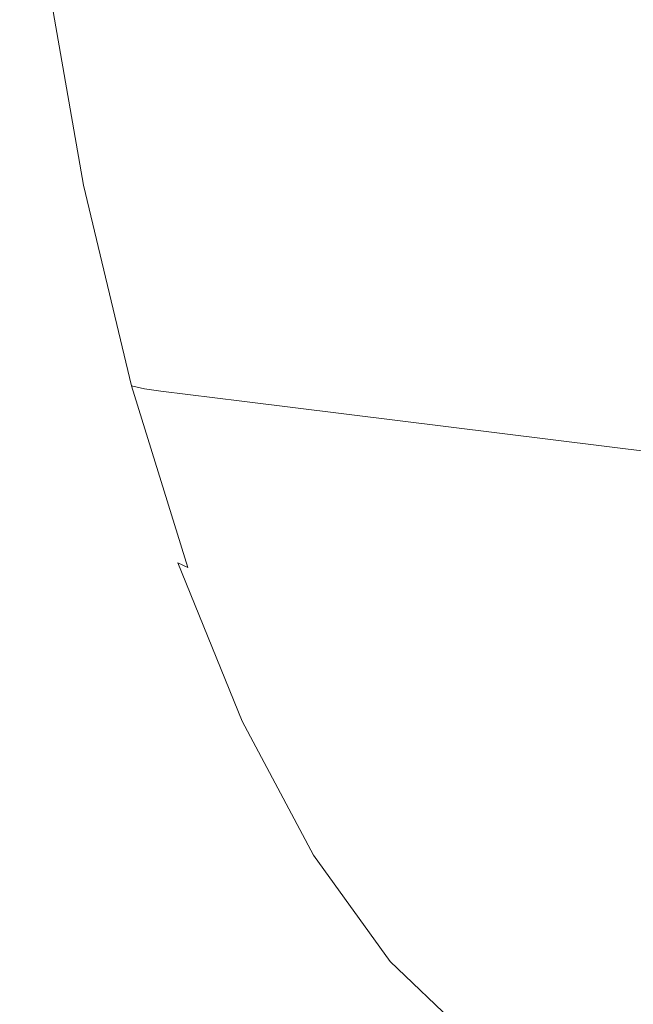
# Model space of a CAD drawing. Extents: x -290 to 1110, y -349 to 351.
# Drawn here: x 991 to 1002, y -28 to -9 of the extents above; entities that cross this region are included whole.
import ezdxf

# ---------------------------------------------------------------- set-up
doc = ezdxf.new("R2010")
doc.units = 0
doc.header["$LTSCALE"] = 500
doc.header["$MEASUREMENT"] = 0
doc.layers.add('BESCO_AKRYL', color=7, linetype='Continuous')
doc.layers.add('BESCO_CHROM', color=7, linetype='Continuous')

msp = doc.modelspace()

# ---------------------------------------------------------------- linework, layer by layer
at = {"layer": 'BESCO_AKRYL', "lineweight": 0, "invisible_edges": 15}
for points in [[(1037.42, 1.138, 59.922), (924.663, 1.137, -291.865), (924.444, -8.043, -291.863), (1037.224, -9.761, 59.922)], [(1037.224, -9.761, 59.922), (924.444, -8.043, -291.863), (923.795, -17.185, -291.858), (1036.639, -20.649, 59.924)], [(922.734, -26.253, -291.851), (1036.639, -20.649, 59.924), (923.795, -17.185, -291.858), (922.734, -26.253, -291.851)], [(1036.639, -20.649, 59.924), (922.734, -26.253, -291.851), (921.277, -35.212, -291.842), (1034.327, -42.346, 59.928)]]:
    msp.add_3dface(points, dxfattribs=at)
at = {"layer": 'BESCO_CHROM', "lineweight": 0}
for points, invisible_edges in [([(995.244, -9.272, -4.987), (1002.094, 5.498, 13.002), (993.224, -8.891, -10.289), (995.244, -9.272, -4.987)], 15), ([(1002.094, 5.498, 13.002), (994.117, -3.787, -7.947), (993.224, -8.891, -10.289), (1002.094, 5.498, 13.002)], 15), ([(996.838, -13.751, -0.802), (1002.094, 5.498, 13.002), (994.852, -14.852, -6.015), (996.838, -13.751, -0.802)], 15), ([(1002.094, 5.498, 13.002), (995.244, -9.272, -4.987), (994.852, -14.852, -6.015), (1002.094, 5.498, 13.002)], 15), ([(1002.094, 5.498, 13.002), (996.838, -13.751, -0.802), (996.973, -19.425, -0.445), (1002.094, 5.498, 13.002)], 15), ([(998.79, -16.918, 4.325), (1002.094, 5.498, 13.002), (996.973, -19.425, -0.445), (998.79, -16.918, 4.325)], 15), ([(1002.094, 5.498, 13.002), (998.79, -16.918, 4.325), (999.443, -22.3, 6.041), (1002.094, 5.498, 13.002)], 15), ([(1000.967, -18.558, 10.043), (1002.094, 5.498, 13.002), (999.443, -22.3, 6.041), (1000.967, -18.558, 10.043)], 15), ([(1002.094, 5.498, 13.002), (1000.967, -18.558, 10.043), (1002.094, -23.281, 13.002), (1002.094, 5.498, 13.002)], 15), ([(1003.221, -18.558, 15.962), (1002.094, 5.498, 13.002), (1002.094, -23.281, 13.002), (1003.221, -18.558, 15.962)], 15), ([(1005.398, -16.918, 21.68), (1002.094, 5.498, 13.002), (1004.745, -22.3, 19.963), (1005.398, -16.918, 21.68)], 15), ([(1002.094, 5.498, 13.002), (1003.221, -18.558, 15.962), (1004.745, -22.3, 19.963), (1002.094, 5.498, 13.002)], 15), ([(1007.35, -13.751, 26.806), (1002.094, 5.498, 13.002), (1007.215, -19.425, 26.45), (1007.35, -13.751, 26.806)], 15), ([(1002.094, 5.498, 13.002), (1005.398, -16.918, 21.68), (1007.215, -19.425, 26.45), (1002.094, 5.498, 13.002)], 15), ([(1008.944, -9.272, 30.992), (1002.094, 5.498, 13.002), (1009.336, -14.852, 32.02), (1008.944, -9.272, 30.992)], 15), ([(1002.094, 5.498, 13.002), (1007.35, -13.751, 26.806), (1009.336, -14.852, 32.02), (1002.094, 5.498, 13.002)], 15), ([(1010.071, -3.787, 33.952), (1002.094, 5.498, 13.002), (1010.963, -8.891, 36.294), (1010.071, -3.787, 33.952)], 15), ([(1002.094, 5.498, 13.002), (1008.944, -9.272, 30.992), (1010.963, -8.891, 36.294), (1002.094, 5.498, 13.002)], 15), ([(994.117, -3.787, -7.947), (991.245, -7.129, -15.487), (993.224, -8.891, -10.289), (994.117, -3.787, -7.947)], 15), ([(991.245, -7.129, -15.487), (990.996, -7.433, -16.178), (991.691, -11.398, -14.352), (991.245, -7.129, -15.487)], 15), ([(991.924, -11.001, -13.704), (991.245, -7.129, -15.487), (991.691, -11.398, -14.352), (991.924, -11.001, -13.704)], 15), ([(991.245, -7.129, -15.487), (991.924, -11.001, -13.704), (993.224, -8.891, -10.289), (991.245, -7.129, -15.487)], 15), ([(990.996, -7.433, -16.178), (990.885, -7.606, -16.581), (991.691, -11.398, -14.352), (990.996, -7.433, -16.178)], 15), ([(990.885, -7.606, -16.581), (990.875, -7.704, -16.831), (991.585, -11.752, -14.967), (990.885, -7.606, -16.581)], 15), ([(991.59, -11.624, -14.731), (990.885, -7.606, -16.581), (991.585, -11.752, -14.967), (991.59, -11.624, -14.731)], 15), ([(990.885, -7.606, -16.581), (991.59, -11.624, -14.731), (991.691, -11.398, -14.352), (990.885, -7.606, -16.581)], 15), ([(990.875, -7.704, -16.831), (990.929, -7.785, -17.061), (991.585, -11.752, -14.967), (990.875, -7.704, -16.831)], 15), ([(991.643, -11.858, -15.185), (990.929, -7.785, -17.061), (991.765, -11.942, -15.387), (991.643, -11.858, -15.185)], 15), ([(990.929, -7.785, -17.061), (991.047, -7.849, -17.272), (991.765, -11.942, -15.387), (990.929, -7.785, -17.061)], 15), ([(990.929, -7.785, -17.061), (991.643, -11.858, -15.185), (991.585, -11.752, -14.967), (990.929, -7.785, -17.061)], 15), ([(991.047, -7.849, -17.272), (991.229, -7.896, -17.463), (991.765, -11.942, -15.387), (991.047, -7.849, -17.272)], 15), ([(991.949, -12.003, -15.572), (991.229, -7.896, -17.463), (992.196, -12.05, -15.752), (991.949, -12.003, -15.572)], 14), ([(991.229, -7.896, -17.463), (991.474, -7.932, -17.649), (992.196, -12.05, -15.752), (991.229, -7.896, -17.463)], 15), ([(991.229, -7.896, -17.463), (991.949, -12.003, -15.572), (991.765, -11.942, -15.387), (991.229, -7.896, -17.463)], 15), ([(991.474, -7.932, -17.649), (991.782, -7.962, -17.842), (992.196, -12.05, -15.752), (991.474, -7.932, -17.649)], 15), ([(991.782, -7.962, -17.842), (992.505, -12.089, -15.942), (992.196, -12.05, -15.752), (991.782, -7.962, -17.842)], 15), ([(992.505, -12.089, -15.942), (991.782, -7.962, -17.842), (994.032, -12.245, -16.813), (992.505, -12.089, -15.942)], 15), ([(991.782, -7.962, -17.842), (993.302, -8.081, -18.73), (994.032, -12.245, -16.813), (991.782, -7.962, -17.842)], 15), ([(993.302, -8.081, -18.73), (997.185, -8.387, -20.998), (994.032, -12.245, -16.813), (993.302, -8.081, -18.73)], 15), ([(997.185, -8.387, -20.998), (997.932, -12.644, -19.037), (994.032, -12.245, -16.813), (997.185, -8.387, -20.998)], 15), ([(997.932, -12.644, -19.037), (997.185, -8.387, -20.998), (1001.937, -13.054, -21.322), (997.932, -12.644, -19.037)], 15), ([(997.185, -8.387, -20.998), (1001.174, -8.7, -23.327), (1001.937, -13.054, -21.322), (997.185, -8.387, -20.998)], 15), ([(1001.174, -8.7, -23.327), (1003.008, -8.845, -24.398), (1001.937, -13.054, -21.322), (1001.174, -8.7, -23.327)], 15), ([(991.924, -11.001, -13.704), (992.778, -14.589, -11.462), (993.224, -8.891, -10.289), (991.924, -11.001, -13.704)], 15), ([(992.778, -14.589, -11.462), (995.244, -9.272, -4.987), (993.224, -8.891, -10.289), (992.778, -14.589, -11.462)], 15), ([(1003.008, -8.845, -24.398), (1003.779, -13.242, -22.373), (1001.937, -13.054, -21.322), (1003.008, -8.845, -24.398)], 15), ([(995.244, -9.272, -4.987), (992.778, -14.589, -11.462), (994.852, -14.852, -6.015), (995.244, -9.272, -4.987)], 15), ([(992.778, -14.589, -11.462), (991.924, -11.001, -13.704), (991.691, -11.398, -14.352), (992.778, -14.589, -11.462)], 15), ([(991.59, -11.624, -14.731), (992.476, -15.347, -12.404), (991.691, -11.398, -14.352), (991.59, -11.624, -14.731)], 15), ([(992.566, -15.073, -12.056), (992.778, -14.589, -11.462), (991.691, -11.398, -14.352), (992.566, -15.073, -12.056)], 15), ([(992.476, -15.347, -12.404), (992.566, -15.073, -12.056), (991.691, -11.398, -14.352), (992.476, -15.347, -12.404)], 15), ([(992.476, -15.347, -12.404), (991.59, -11.624, -14.731), (991.585, -11.752, -14.967), (992.476, -15.347, -12.404)], 15), ([(992.477, -15.503, -12.623), (992.476, -15.347, -12.404), (991.585, -11.752, -14.967), (992.477, -15.503, -12.623)], 15), ([(991.643, -11.858, -15.185), (992.541, -15.632, -12.827), (991.585, -11.752, -14.967), (991.643, -11.858, -15.185)], 15), ([(992.541, -15.632, -12.827), (992.477, -15.503, -12.623), (991.585, -11.752, -14.967), (992.541, -15.632, -12.827)], 15), ([(992.541, -15.632, -12.827), (991.643, -11.858, -15.185), (991.765, -11.942, -15.387), (992.541, -15.632, -12.827)], 15), ([(992.667, -15.734, -13.017), (992.541, -15.632, -12.827), (991.765, -11.942, -15.387), (992.667, -15.734, -13.017)], 15), ([(991.949, -12.003, -15.572), (992.855, -15.809, -13.193), (991.765, -11.942, -15.387), (991.949, -12.003, -15.572)], 15), ([(992.855, -15.809, -13.193), (992.667, -15.734, -13.017), (991.765, -11.942, -15.387), (992.855, -15.809, -13.193)], 15), ([(992.855, -15.809, -13.193), (991.949, -12.003, -15.572), (992.196, -12.05, -15.752), (992.855, -15.809, -13.193)], 14), ([(993.104, -15.866, -13.368), (992.855, -15.809, -13.193), (992.196, -12.05, -15.752), (993.104, -15.866, -13.368)], 14), ([(992.505, -12.089, -15.942), (993.415, -15.914, -13.552), (992.196, -12.05, -15.752), (992.505, -12.089, -15.942)], 15), ([(993.415, -15.914, -13.552), (993.104, -15.866, -13.368), (992.196, -12.05, -15.752), (993.415, -15.914, -13.552)], 15), ([(993.415, -15.914, -13.552), (992.505, -12.089, -15.942), (994.032, -12.245, -16.813), (993.415, -15.914, -13.552)], 15), ([(994.95, -16.104, -14.402), (993.415, -15.914, -13.552), (994.032, -12.245, -16.813), (994.95, -16.104, -14.402)], 14), ([(997.932, -12.644, -19.037), (998.871, -16.59, -16.572), (994.032, -12.245, -16.813), (997.932, -12.644, -19.037)], 15), ([(998.871, -16.59, -16.572), (994.95, -16.104, -14.402), (994.032, -12.245, -16.813), (998.871, -16.59, -16.572)], 14), ([(998.871, -16.59, -16.572), (997.932, -12.644, -19.037), (1001.937, -13.054, -21.322), (998.871, -16.59, -16.572)], 15), ([(1002.897, -17.088, -18.801), (998.871, -16.59, -16.572), (1001.937, -13.054, -21.322), (1002.897, -17.088, -18.801)], 14), ([(1003.779, -13.242, -22.373), (1004.749, -17.318, -19.826), (1001.937, -13.054, -21.322), (1003.779, -13.242, -22.373)], 15), ([(1004.749, -17.318, -19.826), (1002.897, -17.088, -18.801), (1001.937, -13.054, -21.322), (1004.749, -17.318, -19.826)], 15), ([(994.946, -20.68, -5.77), (996.838, -13.751, -0.802), (994.852, -14.852, -6.015), (994.946, -20.68, -5.77)], 15), ([(996.838, -13.751, -0.802), (994.946, -20.68, -5.77), (996.973, -19.425, -0.445), (996.838, -13.751, -0.802)], 15), ([(992.778, -14.589, -11.462), (992.566, -15.073, -12.056), (993.603, -18.397, -9.333), (992.778, -14.589, -11.462)], 15), ([(993.79, -17.835, -8.803), (992.778, -14.589, -11.462), (993.603, -18.397, -9.333), (993.79, -17.835, -8.803)], 15), ([(992.778, -14.589, -11.462), (993.79, -17.835, -8.803), (994.852, -14.852, -6.015), (992.778, -14.589, -11.462)], 15), ([(993.79, -17.835, -8.803), (994.946, -20.68, -5.77), (994.852, -14.852, -6.015), (993.79, -17.835, -8.803)], 15), ([(992.566, -15.073, -12.056), (992.476, -15.347, -12.404), (993.603, -18.397, -9.333), (992.566, -15.073, -12.056)], 15), ([(993.526, -18.716, -9.645), (992.476, -15.347, -12.404), (993.536, -18.897, -9.843), (993.526, -18.716, -9.645)], 15), ([(992.476, -15.347, -12.404), (992.477, -15.503, -12.623), (993.536, -18.897, -9.843), (992.476, -15.347, -12.404)], 15), ([(992.476, -15.347, -12.404), (993.526, -18.716, -9.645), (993.603, -18.397, -9.333), (992.476, -15.347, -12.404)], 15), ([(992.477, -15.503, -12.623), (992.541, -15.632, -12.827), (993.536, -18.897, -9.843), (992.477, -15.503, -12.623)], 15), ([(993.606, -19.047, -10.03), (992.541, -15.632, -12.827), (993.737, -19.165, -10.207), (993.606, -19.047, -10.03)], 15), ([(992.541, -15.632, -12.827), (992.667, -15.734, -13.017), (993.737, -19.165, -10.207), (992.541, -15.632, -12.827)], 15), ([(992.541, -15.632, -12.827), (993.606, -19.047, -10.03), (993.536, -18.897, -9.843), (992.541, -15.632, -12.827)], 15), ([(992.667, -15.734, -13.017), (992.855, -15.809, -13.193), (993.737, -19.165, -10.207), (992.667, -15.734, -13.017)], 15), ([(993.929, -19.253, -10.373), (992.855, -15.809, -13.193), (994.181, -19.319, -10.54), (993.929, -19.253, -10.373)], 14), ([(992.855, -15.809, -13.193), (993.104, -15.866, -13.368), (994.181, -19.319, -10.54), (992.855, -15.809, -13.193)], 15), ([(992.855, -15.809, -13.193), (993.929, -19.253, -10.373), (993.737, -19.165, -10.207), (992.855, -15.809, -13.193)], 15), ([(993.104, -15.866, -13.368), (993.415, -15.914, -13.552), (994.181, -19.319, -10.54), (993.104, -15.866, -13.368)], 14), ([(993.415, -15.914, -13.552), (994.495, -19.373, -10.718), (994.181, -19.319, -10.54), (993.415, -15.914, -13.552)], 15), ([(994.495, -19.373, -10.718), (993.415, -15.914, -13.552), (996.039, -19.594, -11.543), (994.495, -19.373, -10.718)], 15), ([(993.415, -15.914, -13.552), (994.95, -16.104, -14.402), (996.039, -19.594, -11.543), (993.415, -15.914, -13.552)], 15), ([(994.95, -16.104, -14.402), (998.871, -16.59, -16.572), (996.039, -19.594, -11.543), (994.95, -16.104, -14.402)], 15), ([(998.871, -16.59, -16.572), (999.984, -20.159, -13.649), (996.039, -19.594, -11.543), (998.871, -16.59, -16.572)], 15), ([(999.984, -20.159, -13.649), (998.871, -16.59, -16.572), (1004.035, -20.738, -15.811), (999.984, -20.159, -13.649)], 15), ([(998.871, -16.59, -16.572), (1002.897, -17.088, -18.801), (1004.035, -20.738, -15.811), (998.871, -16.59, -16.572)], 15), ([(997.6, -24.987, 1.202), (998.79, -16.918, 4.325), (996.973, -19.425, -0.445), (997.6, -24.987, 1.202)], 15), ([(998.79, -16.918, 4.325), (997.6, -24.987, 1.202), (999.443, -22.3, 6.041), (998.79, -16.918, 4.325)], 15), ([(994.946, -20.68, -5.77), (993.79, -17.835, -8.803), (993.603, -18.397, -9.333), (994.946, -20.68, -5.77)], 15), ([(993.526, -18.716, -9.645), (994.725, -21.668, -6.497), (993.603, -18.397, -9.333), (993.526, -18.716, -9.645)], 15), ([(994.786, -21.311, -6.227), (994.946, -20.68, -5.77), (993.603, -18.397, -9.333), (994.786, -21.311, -6.227)], 15), ([(994.725, -21.668, -6.497), (994.786, -21.311, -6.227), (993.603, -18.397, -9.333), (994.725, -21.668, -6.497)], 15), ([(1000.561, -27.216, 8.977), (1000.967, -18.558, 10.043), (999.443, -22.3, 6.041), (1000.561, -27.216, 8.977)], 15), ([(1000.967, -18.558, 10.043), (1000.561, -27.216, 8.977), (1002.094, -23.281, 13.002), (1000.967, -18.558, 10.043)], 15), ([(1003.627, -27.216, 17.027), (1003.221, -18.558, 15.962), (1002.094, -23.281, 13.002), (1003.627, -27.216, 17.027)], 15), ([(994.725, -21.668, -6.497), (993.526, -18.716, -9.645), (993.536, -18.897, -9.843), (994.725, -21.668, -6.497)], 15), ([(994.744, -21.871, -6.671), (994.725, -21.668, -6.497), (993.536, -18.897, -9.843), (994.744, -21.871, -6.671)], 15), ([(993.606, -19.047, -10.03), (994.821, -22.039, -6.839), (993.536, -18.897, -9.843), (993.606, -19.047, -10.03)], 15), ([(994.821, -22.039, -6.839), (994.744, -21.871, -6.671), (993.536, -18.897, -9.843), (994.821, -22.039, -6.839)], 15), ([(994.821, -22.039, -6.839), (993.606, -19.047, -10.03), (993.737, -19.165, -10.207), (994.821, -22.039, -6.839)], 15), ([(994.958, -22.173, -7), (994.821, -22.039, -6.839), (993.737, -19.165, -10.207), (994.958, -22.173, -7)], 11), ([(993.929, -19.253, -10.373), (995.154, -22.271, -7.155), (993.737, -19.165, -10.207), (993.929, -19.253, -10.373)], 11), ([(995.154, -22.271, -7.155), (994.958, -22.173, -7), (993.737, -19.165, -10.207), (995.154, -22.271, -7.155)], 15), ([(995.154, -22.271, -7.155), (993.929, -19.253, -10.373), (994.181, -19.319, -10.54), (995.154, -22.271, -7.155)], 15), ([(995.409, -22.345, -7.313), (995.154, -22.271, -7.155), (994.181, -19.319, -10.54), (995.409, -22.345, -7.313)], 15), ([(994.495, -19.373, -10.718), (995.726, -22.406, -7.484), (994.181, -19.319, -10.54), (994.495, -19.373, -10.718)], 15), ([(995.726, -22.406, -7.484), (995.409, -22.345, -7.313), (994.181, -19.319, -10.54), (995.726, -22.406, -7.484)], 15), ([(995.726, -22.406, -7.484), (994.495, -19.373, -10.718), (996.039, -19.594, -11.543), (995.726, -22.406, -7.484)], 15), ([(994.946, -20.68, -5.77), (996.222, -23.079, -2.416), (996.973, -19.425, -0.445), (994.946, -20.68, -5.77)], 15), ([(997.281, -22.654, -8.28), (995.726, -22.406, -7.484), (996.039, -19.594, -11.543), (997.281, -22.654, -8.28)], 15), ([(999.984, -20.159, -13.649), (1001.254, -23.287, -10.313), (996.039, -19.594, -11.543), (999.984, -20.159, -13.649)], 15), ([(1001.254, -23.287, -10.313), (997.281, -22.654, -8.28), (996.039, -19.594, -11.543), (1001.254, -23.287, -10.313)], 15), ([(996.222, -23.079, -2.416), (997.6, -24.987, 1.202), (996.973, -19.425, -0.445), (996.222, -23.079, -2.416)], 15), ([(1001.254, -23.287, -10.313), (999.984, -20.159, -13.649), (1004.035, -20.738, -15.811), (1001.254, -23.287, -10.313)], 15), ([(994.946, -20.68, -5.77), (994.786, -21.311, -6.227), (996.093, -23.767, -2.793), (994.946, -20.68, -5.77)], 15), ([(996.222, -23.079, -2.416), (994.946, -20.68, -5.77), (996.093, -23.767, -2.793), (996.222, -23.079, -2.416)], 15), ([(1005.334, -23.937, -12.401), (1001.254, -23.287, -10.313), (1004.035, -20.738, -15.811), (1005.334, -23.937, -12.401)], 15), ([(994.786, -21.311, -6.227), (994.725, -21.668, -6.497), (996.093, -23.767, -2.793), (994.786, -21.311, -6.227)], 15), ([(996.05, -24.158, -3.018), (994.725, -21.668, -6.497), (996.079, -24.38, -3.165), (996.05, -24.158, -3.018)], 15), ([(994.725, -21.668, -6.497), (994.744, -21.871, -6.671), (996.079, -24.38, -3.165), (994.725, -21.668, -6.497)], 15), ([(994.725, -21.668, -6.497), (996.05, -24.158, -3.018), (996.093, -23.767, -2.793), (994.725, -21.668, -6.497)], 15), ([(994.744, -21.871, -6.671), (994.821, -22.039, -6.839), (996.079, -24.38, -3.165), (994.744, -21.871, -6.671)], 15), ([(996.165, -24.563, -3.312), (994.821, -22.039, -6.839), (996.308, -24.708, -3.456), (996.165, -24.563, -3.312)], 15), ([(994.821, -22.039, -6.839), (994.958, -22.173, -7), (996.308, -24.708, -3.456), (994.821, -22.039, -6.839)], 13), ([(994.821, -22.039, -6.839), (996.165, -24.563, -3.312), (996.079, -24.38, -3.165), (994.821, -22.039, -6.839)], 15), ([(994.958, -22.173, -7), (995.154, -22.271, -7.155), (996.308, -24.708, -3.456), (994.958, -22.173, -7)], 15), ([(996.508, -24.815, -3.598), (995.154, -22.271, -7.155), (996.768, -24.896, -3.747), (996.508, -24.815, -3.598)], 15), ([(995.154, -22.271, -7.155), (995.409, -22.345, -7.313), (996.768, -24.896, -3.747), (995.154, -22.271, -7.155)], 15), ([(995.154, -22.271, -7.155), (996.508, -24.815, -3.598), (996.308, -24.708, -3.456), (995.154, -22.271, -7.155)], 15), ([(995.409, -22.345, -7.313), (995.726, -22.406, -7.484), (996.768, -24.896, -3.747), (995.409, -22.345, -7.313)], 15), ([(997.6, -24.987, 1.202), (999.055, -26.375, 5.021), (999.443, -22.3, 6.041), (997.6, -24.987, 1.202)], 15), ([(999.055, -26.375, 5.021), (1000.561, -27.216, 8.977), (999.443, -22.3, 6.041), (999.055, -26.375, 5.021)], 15), ([(995.726, -22.406, -7.484), (997.087, -24.963, -3.91), (996.768, -24.896, -3.747), (995.726, -22.406, -7.484)], 15), ([(997.087, -24.963, -3.91), (995.726, -22.406, -7.484), (998.655, -25.234, -4.674), (997.087, -24.963, -3.91)], 15), ([(995.726, -22.406, -7.484), (997.281, -22.654, -8.28), (998.655, -25.234, -4.674), (995.726, -22.406, -7.484)], 15), ([(997.281, -22.654, -8.28), (1001.254, -23.287, -10.313), (998.655, -25.234, -4.674), (997.281, -22.654, -8.28)], 15), ([(997.6, -24.987, 1.202), (996.222, -23.079, -2.416), (996.093, -23.767, -2.793), (997.6, -24.987, 1.202)], 15), ([(1001.254, -23.287, -10.313), (1002.658, -25.925, -6.626), (998.655, -25.234, -4.674), (1001.254, -23.287, -10.313)], 15), ([(1000.561, -27.216, 8.977), (1002.094, -27.5, 13.002), (1002.094, -23.281, 13.002), (1000.561, -27.216, 8.977)], 15), ([(1002.658, -25.925, -6.626), (1001.254, -23.287, -10.313), (1006.77, -26.635, -8.63), (1002.658, -25.925, -6.626)], 15), ([(1001.254, -23.287, -10.313), (1005.334, -23.937, -12.401), (1006.77, -26.635, -8.63), (1001.254, -23.287, -10.313)], 15), ([(1002.094, -27.5, 13.002), (1003.627, -27.216, 17.027), (1002.094, -23.281, 13.002), (1002.094, -27.5, 13.002)], 15), ([(996.05, -24.158, -3.018), (997.48, -26.138, 0.737), (996.093, -23.767, -2.793), (996.05, -24.158, -3.018)], 15), ([(997.504, -25.721, 0.913), (997.6, -24.987, 1.202), (996.093, -23.767, -2.793), (997.504, -25.721, 0.913)], 15), ([(997.48, -26.138, 0.737), (997.504, -25.721, 0.913), (996.093, -23.767, -2.793), (997.48, -26.138, 0.737)], 15), ([(997.48, -26.138, 0.737), (996.05, -24.158, -3.018), (996.079, -24.38, -3.165), (997.48, -26.138, 0.737)], 15), ([(997.519, -26.374, 0.617), (997.48, -26.138, 0.737), (996.079, -24.38, -3.165), (997.519, -26.374, 0.617)], 15), ([(996.165, -24.563, -3.312), (997.614, -26.57, 0.495), (996.079, -24.38, -3.165), (996.165, -24.563, -3.312)], 15), ([(997.614, -26.57, 0.495), (997.519, -26.374, 0.617), (996.079, -24.38, -3.165), (997.614, -26.57, 0.495)], 15), ([(997.614, -26.57, 0.495), (996.165, -24.563, -3.312), (996.308, -24.708, -3.456), (997.614, -26.57, 0.495)], 15), ([(997.764, -26.725, 0.369), (997.614, -26.57, 0.495), (996.308, -24.708, -3.456), (997.764, -26.725, 0.369)], 11), ([(996.508, -24.815, -3.598), (997.97, -26.839, 0.24), (996.308, -24.708, -3.456), (996.508, -24.815, -3.598)], 15), ([(997.97, -26.839, 0.24), (997.764, -26.725, 0.369), (996.308, -24.708, -3.456), (997.97, -26.839, 0.24)], 15), ([(997.97, -26.839, 0.24), (996.508, -24.815, -3.598), (996.768, -24.896, -3.747), (997.97, -26.839, 0.24)], 15), ([(998.233, -26.926, 0.101), (997.97, -26.839, 0.24), (996.768, -24.896, -3.747), (998.233, -26.926, 0.101)], 15), ([(997.087, -24.963, -3.91), (998.556, -26.997, -0.053), (996.768, -24.896, -3.747), (997.087, -24.963, -3.91)], 15), ([(998.556, -26.997, -0.053), (998.233, -26.926, 0.101), (996.768, -24.896, -3.747), (998.556, -26.997, -0.053)], 15), ([(998.556, -26.997, -0.053), (997.087, -24.963, -3.91), (998.655, -25.234, -4.674), (998.556, -26.997, -0.053)], 15), ([(997.6, -24.987, 1.202), (997.504, -25.721, 0.913), (998.994, -27.143, 4.824), (997.6, -24.987, 1.202)], 15), ([(999.055, -26.375, 5.021), (997.6, -24.987, 1.202), (998.994, -27.143, 4.824), (999.055, -26.375, 5.021)], 15), ([(1000.136, -27.286, -0.783), (998.556, -26.997, -0.053), (998.655, -25.234, -4.674), (1000.136, -27.286, -0.783)], 15), ([(1002.658, -25.925, -6.626), (1004.173, -28.023, -2.647), (998.655, -25.234, -4.674), (1002.658, -25.925, -6.626)], 15), ([(1004.173, -28.023, -2.647), (1000.136, -27.286, -0.783), (998.655, -25.234, -4.674), (1004.173, -28.023, -2.647)], 15), ([(997.504, -25.721, 0.913), (997.48, -26.138, 0.737), (998.994, -27.143, 4.824), (997.504, -25.721, 0.913)], 15), ([(998.989, -27.579, 4.701), (997.48, -26.138, 0.737), (999.04, -27.826, 4.611), (998.989, -27.579, 4.701)], 15), ([(997.48, -26.138, 0.737), (997.519, -26.374, 0.617), (999.04, -27.826, 4.611), (997.48, -26.138, 0.737)], 15), ([(997.48, -26.138, 0.737), (998.989, -27.579, 4.701), (998.994, -27.143, 4.824), (997.48, -26.138, 0.737)], 15), ([(997.519, -26.374, 0.617), (997.614, -26.57, 0.495), (999.04, -27.826, 4.611), (997.519, -26.374, 0.617)], 15), ([(1000.561, -27.216, 8.977), (999.055, -26.375, 5.021), (998.994, -27.143, 4.824), (1000.561, -27.216, 8.977)], 15), ([(999.144, -28.031, 4.512), (997.614, -26.57, 0.495), (999.302, -28.193, 4.406), (999.144, -28.031, 4.512)], 15), ([(997.614, -26.57, 0.495), (997.764, -26.725, 0.369), (999.302, -28.193, 4.406), (997.614, -26.57, 0.495)], 13), ([(997.614, -26.57, 0.495), (999.144, -28.031, 4.512), (999.04, -27.826, 4.611), (997.614, -26.57, 0.495)], 15), ([(997.764, -26.725, 0.369), (997.97, -26.839, 0.24), (999.302, -28.193, 4.406), (997.764, -26.725, 0.369)], 15), ([(999.513, -28.312, 4.291), (997.97, -26.839, 0.24), (999.78, -28.402, 4.164), (999.513, -28.312, 4.291)], 15), ([(997.97, -26.839, 0.24), (998.233, -26.926, 0.101), (999.78, -28.402, 4.164), (997.97, -26.839, 0.24)], 15), ([(997.97, -26.839, 0.24), (999.513, -28.312, 4.291), (999.302, -28.193, 4.406), (997.97, -26.839, 0.24)], 15), ([(998.233, -26.926, 0.101), (998.556, -26.997, -0.053), (999.78, -28.402, 4.164), (998.233, -26.926, 0.101)], 15), ([(998.556, -26.997, -0.053), (1000.106, -28.477, 4.018), (999.78, -28.402, 4.164), (998.556, -26.997, -0.053)], 15), ([(1000.106, -28.477, 4.018), (998.556, -26.997, -0.053), (1001.7, -28.779, 3.324), (1000.106, -28.477, 4.018)], 15), ([(998.556, -26.997, -0.053), (1000.136, -27.286, -0.783), (1001.7, -28.779, 3.324), (998.556, -26.997, -0.053)], 15), ([(998.989, -27.579, 4.701), (1000.553, -28.451, 8.807), (998.994, -27.143, 4.824), (998.989, -27.579, 4.701)], 15), ([(1000.537, -28.004, 8.876), (1000.561, -27.216, 8.977), (998.994, -27.143, 4.824), (1000.537, -28.004, 8.876)], 15), ([(1000.553, -28.451, 8.807), (1000.537, -28.004, 8.876), (998.994, -27.143, 4.824), (1000.553, -28.451, 8.807)], 15), ([(1000.561, -27.216, 8.977), (1000.537, -28.004, 8.876), (1002.106, -28.295, 12.998), (1000.561, -27.216, 8.977)], 15), ([(1002.094, -27.5, 13.002), (1000.561, -27.216, 8.977), (1002.106, -28.295, 12.998), (1002.094, -27.5, 13.002)], 15), ([(1003.627, -27.216, 17.027), (1002.094, -27.5, 13.002), (1002.106, -28.295, 12.998), (1003.627, -27.216, 17.027)], 15), ([(1003.676, -28.004, 17.12), (1003.627, -27.216, 17.027), (1002.106, -28.295, 12.998), (1003.676, -28.004, 17.12)], 15), ([(1000.136, -27.286, -0.783), (1004.173, -28.023, -2.647), (1001.7, -28.779, 3.324), (1000.136, -27.286, -0.783)], 15)]:
    msp.add_3dface(points, dxfattribs=dict(at, invisible_edges=invisible_edges))

doc.saveas('drawing.dxf')
